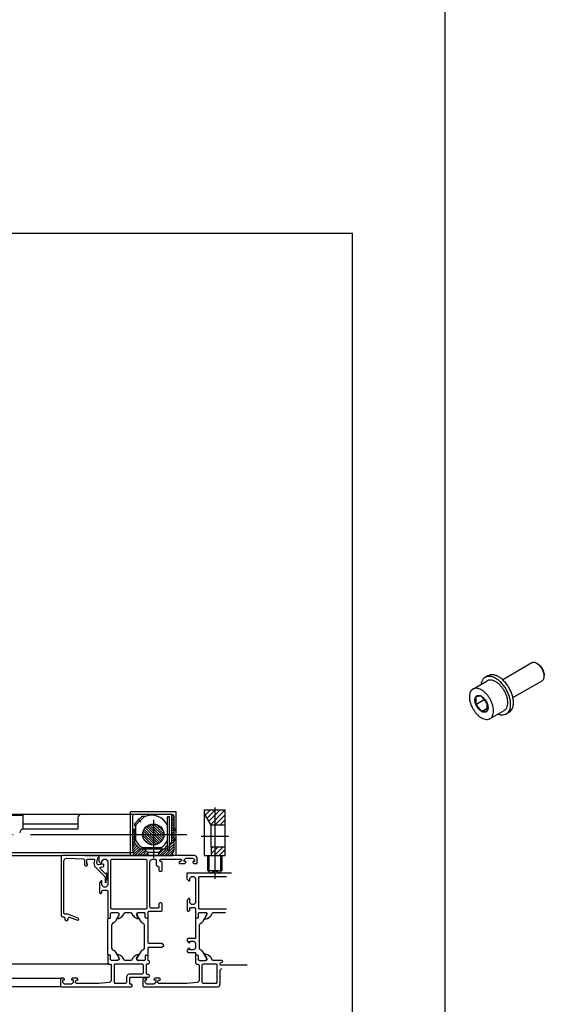
# Model space of a CAD drawing. Units: inches. Extents: x -14 to 1508, y -1505 to -480.
# Drawn here: x 1148 to 1222, y -1270 to -1129 of the extents above; entities that cross this region are included whole.
import ezdxf

# ---------------------------------------------------------------- set-up
doc = ezdxf.new("R2010")
doc.units = ezdxf.units.IN
for name, pattern in [('DASH_CENTER', [14, 11, -1, 1, -1]), ('DOT_CENTER', [14, 12, -1, 0, -1]), ('LONG_DASHED', [15, 10, -5])]:
    doc.linetypes.add(name, pattern=pattern)
doc.layers.add('1', color=7, linetype='Continuous')
pattern_1 = [(45, (0, 0), (-0.070710678, 0.070710678), [])]
pattern_2 = [(45, (0, 0), (-0.141421356, 0.141421356), [])]

# ---------------------------------------------------------------- blocks, each defined once
blk = doc.blocks.new('Info', base_point=(647.756, -166.865))
at = {"layer": '1', "linetype": 'Continuous'}
h = blk.add_hatch(dxfattribs=at)
h.set_pattern_fill('_USER', scale=0.1, angle=45, pattern_type=0)
h.set_pattern_definition(pattern_1)
edge = h.paths.add_edge_path()
edge.add_line((467.411, -498.887), (467.461, -498.887))
edge.add_line((467.461, -498.887), (467.461, -499.147))
edge.add_line((467.461, -499.147), (467.591, -499.147))
edge.add_line((467.591, -499.147), (467.591, -498.747))
edge.add_line((467.591, -498.747), (467.701, -498.747))
edge.add_line((467.701, -498.747), (467.701, -497.097))
edge.add_line((467.701, -497.097), (467.741, -497.097))
edge.add_arc((467.741, -497.197), 0.1, 0, 90, ccw=False)
edge.add_line((467.841, -497.197), (467.841, -499.105))
edge.add_arc((467.541, -499.105), 0.3, 320.0555, 360, ccw=False)
edge.add_line((467.771, -499.297), (467.771, -499.447))
edge.add_line((467.771, -499.447), (466.981, -499.447))
edge.add_line((466.981, -499.447), (466.981, -499.267))
edge.add_line((466.981, -499.267), (467.181, -499.067))
edge.add_line((467.181, -499.067), (467.307, -499.067))
edge.add_line((467.307, -499.067), (467.411, -498.887))
h = blk.add_hatch(dxfattribs=at)
h.set_pattern_fill('_USER', scale=0.2, angle=45, pattern_type=0)
h.set_pattern_definition(pattern_2)
h.paths.add_polyline_path([(469.961, -497.722), (470.761, -497.722), (470.761, -496.847), (469.561, -496.847), (469.561, -497.03)])
h = blk.add_hatch(dxfattribs=at)
h.set_pattern_fill('_USER', scale=0.1, angle=315, pattern_type=0)
h.set_pattern_definition([(315, (0, 0), (0.070710678, 0.070710678), [])])
edge = h.paths.add_edge_path()
edge.add_arc((466.661, -498.247), 0.6, 0, 360)
h = blk.add_hatch(dxfattribs=at)
h.set_pattern_fill('_USER', scale=0.1, angle=45, pattern_type=0)
h.set_pattern_definition(pattern_1)
edge = h.paths.add_edge_path()
edge.add_line((466.341, -499.267), (466.341, -499.447))
edge.add_line((466.341, -499.447), (465.551, -499.447))
edge.add_line((465.551, -499.447), (465.551, -499.297))
edge.add_arc((465.781, -499.105), 0.3, 180, 219.9445, ccw=False)
edge.add_line((465.481, -499.105), (465.481, -498.047))
edge.add_arc((465.581, -498.047), 0.1, 90, 180, ccw=False)
edge.add_line((465.581, -497.947), (465.611, -497.947))
edge.add_line((465.611, -497.947), (465.611, -498.767))
edge.add_line((465.611, -498.767), (465.911, -499.067))
edge.add_line((465.911, -499.067), (466.141, -499.067))
edge.add_line((466.141, -499.067), (466.341, -499.267))
h = blk.add_hatch(dxfattribs=at)
h.set_pattern_fill('_USER', scale=0.2, angle=45, pattern_type=0)
h.set_pattern_definition(pattern_2)
h.paths.add_polyline_path([(469.961, -499.447), (470.761, -499.447), (470.761, -498.972), (469.961, -498.972)])
at = {"color": 3, "linetype": 'Continuous'}
for p, q in [((461.461, -499.447), (461.411, -499.497)), ((461.411, -499.497), (461.411, -502.897)), ((463.561, -499.447), (461.461, -499.447)), ((463.43, -499.846), (463.501, -499.584)), ((463.501, -499.584), (463.549, -499.547)), ((463.549, -499.547), (463.561, -499.547)), ((469.011, -499.447), (463.561, -499.447)), ((463.561, -499.447), (463.561, -499.547)), ((463.561, -499.547), (463.561, -499.787)), ((468.411, -499.697), (468.511, -499.597)), ((468.511, -499.597), (468.911, -499.597)), ((468.911, -499.597), (469.011, -499.697)), ((469.128, -499.503), (469.011, -499.447)), ((469.161, -499.597), (469.128, -499.503)), ((469.161, -499.897), (469.161, -499.597)), ((461.561, -499.753), (461.607, -499.645)), ((461.561, -502.747), (461.561, -499.753)), ((461.607, -499.645), (461.717, -499.604)), ((461.717, -499.604), (462.683, -499.645)), ((462.683, -499.645), (462.731, -499.695)), ((462.731, -499.695), (462.731, -499.978)), ((462.731, -499.978), (462.811, -500.047)), ((462.811, -500.047), (462.884, -500)), ((462.861, -499.697), (462.911, -499.647)), ((462.861, -499.937), (462.861, -499.697)), ((462.921, -499.937), (462.861, -499.937)), ((462.884, -500), (462.921, -499.937)), ((462.911, -499.647), (463.111, -499.647)), ((463.111, -499.647), (463.264, -499.647)), ((463.312, -499.71), (463.26, -499.904)), ((463.26, -499.904), (463.299, -500.049)), ((463.264, -499.647), (463.297, -499.66)), ((463.297, -499.66), (463.312, -499.71)), ((463.299, -500.049), (463.846, -500.596)), ((463.46, -499.946), (463.43, -499.846)), ((463.536, -499.971), (463.46, -499.946)), ((463.812, -499.947), (463.536, -499.971)), ((463.561, -499.787), (463.671, -499.897)), ((463.617, -500.143), (463.66, -500.11)), ((463.629, -500.195), (463.617, -500.143)), ((463.66, -500.11), (463.785, -500.1)), ((463.671, -499.897), (463.731, -499.897)), ((463.731, -499.747), (463.831, -499.647)), ((463.731, -499.897), (463.731, -499.747)), ((463.785, -500.1), (463.831, -500.05)), ((463.831, -499.961), (463.812, -499.947)), ((463.831, -499.647), (463.961, -499.647)), ((463.831, -500.05), (463.831, -499.961)), ((463.961, -499.647), (464.061, -499.747)), ((464.061, -499.747), (464.061, -500.347)), ((464.241, -499.697), (464.291, -499.647)), ((464.241, -502.467), (464.241, -499.697)), ((464.291, -499.647), (466.231, -499.647)), ((466.231, -499.647), (466.281, -499.697)), ((466.281, -499.697), (466.281, -502.467)), ((466.461, -499.797), (466.494, -499.703)), ((466.461, -502.397), (466.461, -499.797)), ((466.494, -499.703), (466.611, -499.647)), ((466.611, -499.647), (466.781, -499.647)), ((466.781, -499.647), (466.831, -499.697)), ((466.831, -499.697), (466.831, -499.997)), ((466.831, -499.997), (466.881, -500.047)), ((466.881, -500.047), (466.931, -500.047)), ((466.931, -500.047), (466.981, -500.097)), ((466.981, -500.097), (466.981, -500.297)), ((467.031, -499.697), (467.081, -499.647)), ((467.031, -499.747), (467.031, -499.697)), ((467.161, -499.847), (467.031, -499.747)), ((467.081, -499.647), (468.211, -499.647)), ((467.161, -500.297), (467.161, -499.847)), ((468.161, -499.797), (468.111, -499.847)), ((468.111, -499.847), (468.161, -499.897)), ((468.211, -499.797), (468.161, -499.797)), ((468.161, -499.897), (468.461, -499.897)), ((468.211, -499.647), (468.261, -499.697)), ((468.261, -499.747), (468.211, -499.797)), ((468.261, -499.697), (468.261, -499.747)), ((468.411, -499.797), (468.411, -499.697)), ((468.511, -499.797), (468.411, -499.797)), ((468.461, -499.897), (468.511, -499.847)), ((468.511, -499.847), (468.511, -499.797)), ((469.011, -499.797), (468.911, -499.797)), ((468.911, -499.797), (468.911, -499.847)), ((468.911, -499.847), (468.961, -499.897)), ((468.961, -499.897), (469.161, -499.897)), ((469.011, -499.697), (469.011, -499.797)), ((463.928, -500.494), (463.629, -500.195)), ((463.846, -500.596), (463.88, -500.635)), ((463.88, -500.635), (463.905, -500.676)), ((463.905, -500.676), (463.917, -500.725)), ((463.95, -500.498), (463.928, -500.494)), ((463.996, -500.449), (463.95, -500.498)), ((464.011, -500.46), (463.996, -500.449)), ((464.011, -500.787), (464.011, -500.46)), ((464.061, -500.347), (464.061, -500.447)), ((464.061, -500.447), (464.061, -501.147)), ((466.981, -500.297), (467.031, -500.347)), ((467.031, -500.347), (467.111, -500.347)), ((467.111, -500.347), (467.161, -500.297)), ((468.566, -500.447), (468.566, -500.787)), ((471.116, -500.447), (468.566, -500.447)), ((468.736, -500.747), (468.836, -500.647)), ((468.836, -500.647), (468.966, -500.647)), ((468.966, -500.647), (469.066, -500.747)), ((469.246, -500.697), (469.296, -500.647)), ((469.246, -502.467), (469.246, -500.697)), ((469.296, -500.647), (470.836, -500.647)), ((463.681, -500.897), (463.581, -500.997)), ((463.581, -500.997), (463.581, -501.567)), ((463.731, -500.897), (463.681, -500.897)), ((463.731, -501.147), (463.731, -500.897)), ((463.831, -501.247), (463.731, -501.147)), ((463.961, -501.247), (463.831, -501.247)), ((463.917, -500.725), (463.921, -500.774)), ((463.921, -500.774), (463.921, -500.97)), ((463.921, -500.97), (463.929, -500.989)), ((463.929, -500.989), (463.946, -500.997)), ((463.946, -500.997), (463.963, -500.989)), ((464.061, -501.147), (463.961, -501.247)), ((463.963, -500.989), (463.971, -500.97)), ((463.971, -500.865), (464.011, -500.787)), ((463.971, -500.97), (463.971, -500.865)), ((468.566, -500.787), (468.676, -500.897)), ((468.676, -500.897), (468.736, -500.897)), ((468.736, -500.897), (468.736, -500.747)), ((469.066, -500.747), (469.066, -501.347)), ((463.581, -501.567), (463.631, -501.617)), ((463.631, -501.617), (463.681, -501.617)), ((463.681, -501.617), (463.731, -501.567)), ((463.731, -501.467), (463.781, -501.417)), ((463.731, -501.567), (463.731, -501.467)), ((463.781, -501.417), (464.011, -501.417)), ((464.011, -501.417), (464.061, -501.467)), ((464.061, -501.467), (464.061, -502.697)), ((469.066, -501.347), (469.066, -501.447)), ((469.066, -501.447), (469.066, -502.147)), ((466.511, -502.447), (466.461, -502.397)), ((466.981, -502.397), (466.931, -502.447)), ((467.031, -502.147), (466.981, -502.197)), ((466.981, -502.197), (466.981, -502.397)), ((467.111, -502.147), (467.031, -502.147)), ((467.161, -502.197), (467.111, -502.147)), ((467.161, -502.577), (467.161, -502.197)), ((468.686, -501.897), (468.586, -501.997)), ((468.586, -501.997), (468.586, -502.567)), ((468.736, -501.897), (468.686, -501.897)), ((468.736, -502.147), (468.736, -501.897)), ((468.836, -502.247), (468.736, -502.147)), ((468.966, -502.247), (468.836, -502.247)), ((469.066, -502.147), (468.966, -502.247)), ((461.411, -502.897), (461.461, -502.947)), ((461.461, -502.947), (461.561, -502.947)), ((461.611, -502.797), (461.561, -502.747)), ((461.561, -502.947), (461.611, -502.997)), ((461.768, -502.797), (461.611, -502.797)), ((461.779, -502.8), (461.768, -502.797)), ((462.378, -503.018), (461.779, -502.8)), ((464.061, -502.697), (464.081, -502.724)), ((464.081, -502.724), (464.061, -502.797)), ((464.061, -502.797), (464.061, -502.987)), ((464.221, -502.747), (464.266, -502.697)), ((464.221, -502.747), (464.271, -502.697)), ((464.221, -502.987), (464.221, -502.747)), ((464.291, -502.517), (464.241, -502.467)), ((464.266, -502.697), (464.271, -502.697)), ((464.271, -502.697), (464.625, -502.697)), ((466.231, -502.517), (464.291, -502.517)), ((464.695, -502.85), (464.499, -503.19)), ((464.695, -502.85), (464.607, -503.002)), ((464.625, -502.697), (464.695, -502.742)), ((464.695, -502.742), (464.695, -502.85)), ((464.803, -502.977), (464.855, -502.939)), ((464.855, -502.939), (464.902, -502.894)), ((464.902, -502.894), (464.942, -502.843)), ((464.942, -502.843), (464.975, -502.787)), ((464.975, -502.787), (465.001, -502.728)), ((465.001, -502.728), (465.047, -502.697)), ((465.047, -502.697), (465.375, -502.697)), ((465.375, -502.697), (465.421, -502.728)), ((465.421, -502.728), (465.447, -502.787)), ((465.447, -502.787), (465.48, -502.843)), ((465.48, -502.843), (465.52, -502.894)), ((465.52, -502.894), (465.567, -502.939)), ((465.567, -502.939), (465.619, -502.977)), ((465.715, -502.768), (465.797, -502.697)), ((465.727, -502.85), (465.715, -502.768)), ((465.797, -502.697), (465.727, -502.742)), ((465.727, -502.742), (465.727, -502.85)), ((465.727, -502.85), (465.923, -503.19)), ((465.815, -503.002), (465.727, -502.85)), ((465.797, -502.697), (466.151, -502.697)), ((466.201, -502.747), (466.151, -502.697)), ((466.156, -502.697), (466.151, -502.697)), ((466.201, -502.987), (466.201, -502.747)), ((466.281, -502.467), (466.231, -502.517)), ((466.341, -502.77), (466.361, -502.697)), ((466.361, -502.797), (466.341, -502.77)), ((466.361, -502.697), (466.365, -502.658)), ((466.361, -502.987), (466.361, -502.797)), ((466.365, -502.658), (466.411, -502.627)), ((466.411, -502.627), (467.111, -502.627)), ((466.931, -502.447), (466.511, -502.447)), ((467.111, -502.627), (467.161, -502.577)), ((468.586, -502.567), (468.636, -502.617)), ((468.636, -502.617), (468.686, -502.617)), ((468.686, -502.617), (468.736, -502.567)), ((468.736, -502.467), (468.786, -502.417)), ((468.736, -502.567), (468.736, -502.467)), ((468.786, -502.417), (469.016, -502.417)), ((469.016, -502.417), (469.066, -502.467)), ((469.066, -502.467), (469.066, -502.697)), ((469.066, -502.697), (469.086, -502.724)), ((469.086, -502.724), (469.066, -502.797)), ((469.066, -502.797), (469.066, -502.987)), ((469.226, -502.747), (469.276, -502.697)), ((469.226, -502.747), (469.226, -502.987)), ((469.296, -502.517), (469.246, -502.467)), ((469.276, -502.697), (469.63, -502.697)), ((470.836, -502.517), (469.296, -502.517)), ((469.504, -503.19), (469.7, -502.85)), ((469.716, -502.817), (469.577, -503.057)), ((469.63, -502.697), (469.666, -502.697)), ((469.712, -502.768), (469.63, -502.697)), ((469.666, -502.697), (469.716, -502.747)), ((469.7, -502.85), (469.712, -502.768)), ((469.716, -502.747), (469.716, -502.817)), ((469.748, -503.037), (469.896, -502.937)), ((469.896, -502.937), (469.955, -502.869)), ((469.955, -502.869), (470.031, -502.712)), ((470.031, -502.712), (470.066, -502.697)), ((470.066, -502.697), (470.766, -502.697)), ((461.611, -502.997), (461.611, -503.097)), ((461.611, -503.097), (461.661, -503.147)), ((461.661, -503.147), (461.761, -503.147)), ((461.761, -503.147), (461.811, -503.097)), ((461.811, -503.021), (461.859, -502.971)), ((461.811, -503.097), (461.811, -503.021)), ((461.859, -502.971), (461.878, -502.974)), ((461.878, -502.974), (462.344, -503.144)), ((462.344, -503.144), (462.363, -503.147)), ((462.363, -503.147), (462.411, -503.097)), ((462.411, -503.097), (462.378, -503.018)), ((464.061, -502.987), (464.091, -503.017)), ((464.061, -503.067), (464.111, -503.017)), ((464.061, -505.077), (464.061, -503.067)), ((464.091, -503.017), (464.111, -503.017)), ((464.111, -503.017), (464.191, -503.017)), ((464.191, -503.017), (464.221, -502.987)), ((464.331, -503.322), (464.281, -503.408)), ((464.281, -503.408), (464.281, -504.736)), ((464.428, -503.27), (464.331, -503.322)), ((464.499, -503.19), (464.428, -503.27)), ((464.607, -503.002), (464.607, -503.032)), ((464.607, -503.032), (464.633, -503.047)), ((464.633, -503.047), (464.687, -503.033)), ((464.687, -503.033), (464.746, -503.009)), ((464.746, -503.009), (464.803, -502.977)), ((465.619, -502.977), (465.676, -503.009)), ((465.676, -503.009), (465.735, -503.033)), ((465.735, -503.033), (465.789, -503.047)), ((465.789, -503.047), (465.815, -503.032)), ((465.815, -503.032), (465.815, -503.002)), ((465.923, -503.19), (465.994, -503.27)), ((465.994, -503.27), (466.091, -503.322)), ((466.091, -503.322), (466.141, -503.408)), ((466.141, -503.408), (466.141, -504.736)), ((466.201, -502.987), (466.231, -503.017)), ((466.311, -503.017), (466.231, -503.017)), ((466.361, -503.067), (466.311, -503.017)), ((466.311, -503.017), (466.331, -503.017)), ((466.331, -503.017), (466.361, -502.987)), ((466.361, -504.427), (466.361, -503.067)), ((469.066, -502.987), (469.096, -503.017)), ((469.116, -503.017), (469.066, -503.067)), ((469.066, -503.067), (469.066, -504.177)), ((469.096, -503.017), (469.116, -503.017)), ((469.196, -503.017), (469.116, -503.017)), ((469.226, -502.987), (469.196, -503.017)), ((469.286, -503.408), (469.336, -503.322)), ((469.286, -504.736), (469.286, -503.408)), ((469.336, -503.322), (469.433, -503.27)), ((469.433, -503.27), (469.504, -503.19)), ((469.577, -503.057), (469.576, -503.064)), ((469.576, -503.064), (469.578, -503.07)), ((469.578, -503.07), (469.593, -503.076)), ((469.593, -503.076), (469.748, -503.037)), ((466.411, -504.477), (466.361, -504.427)), ((467.151, -504.477), (466.411, -504.477)), ((467.25, -504.563), (467.151, -504.477)), ((467.151, -504.677), (467.25, -504.591)), ((467.25, -504.591), (467.25, -504.563)), ((468.636, -504.177), (468.586, -504.227)), ((468.586, -504.227), (468.586, -504.31)), ((468.586, -504.31), (468.66, -504.407)), ((469.066, -504.177), (468.636, -504.177)), ((468.66, -504.407), (468.736, -504.427)), ((468.736, -504.327), (468.966, -504.327)), ((468.736, -504.427), (468.736, -504.327)), ((468.966, -504.327), (469.066, -504.427)), ((469.066, -504.427), (469.066, -504.727)), ((464.111, -505.127), (464.061, -505.077)), ((464.091, -505.127), (464.061, -505.157)), ((464.061, -505.157), (464.061, -505.347)), ((464.111, -505.127), (464.091, -505.127)), ((464.191, -505.127), (464.111, -505.127)), ((464.221, -505.157), (464.191, -505.127)), ((464.221, -505.397), (464.221, -505.157)), ((464.281, -504.736), (464.331, -504.822)), ((464.331, -504.822), (464.428, -504.874)), ((464.428, -504.874), (464.499, -504.954)), ((464.499, -504.954), (464.695, -505.294)), ((464.633, -505.097), (464.607, -505.112)), ((464.607, -505.112), (464.607, -505.142)), ((464.607, -505.142), (464.695, -505.294)), ((464.687, -505.111), (464.633, -505.097)), ((464.746, -505.135), (464.687, -505.111)), ((464.803, -505.167), (464.746, -505.135)), ((464.855, -505.205), (464.803, -505.167)), ((464.902, -505.25), (464.855, -505.205)), ((465.567, -505.205), (465.52, -505.25)), ((465.619, -505.167), (465.567, -505.205)), ((465.676, -505.135), (465.619, -505.167)), ((465.735, -505.111), (465.676, -505.135)), ((465.923, -504.954), (465.727, -505.294)), ((465.727, -505.294), (465.815, -505.142)), ((465.789, -505.097), (465.735, -505.111)), ((465.815, -505.112), (465.789, -505.097)), ((465.815, -505.142), (465.815, -505.112)), ((465.994, -504.874), (465.923, -504.954)), ((466.091, -504.822), (465.994, -504.874)), ((466.141, -504.736), (466.091, -504.822)), ((466.231, -505.127), (466.201, -505.157)), ((466.201, -505.157), (466.201, -505.397)), ((466.231, -505.127), (466.311, -505.127)), ((466.311, -505.127), (466.361, -505.077)), ((466.331, -505.127), (466.311, -505.127)), ((466.361, -505.157), (466.331, -505.127)), ((466.361, -504.727), (466.411, -504.677)), ((466.361, -505.077), (466.361, -504.727)), ((466.361, -505.347), (466.361, -505.157)), ((466.411, -504.677), (467.151, -504.677)), ((468.66, -504.747), (468.586, -504.844)), ((468.586, -504.844), (468.586, -504.927)), ((468.586, -504.927), (468.636, -504.977)), ((468.636, -504.977), (469.066, -504.977)), ((468.736, -504.727), (468.66, -504.747)), ((468.736, -504.827), (468.736, -504.727)), ((468.966, -504.827), (468.736, -504.827)), ((469.066, -504.727), (468.966, -504.827)), ((469.066, -504.977), (469.066, -505.077)), ((469.066, -505.077), (469.116, -505.127)), ((469.096, -505.127), (469.066, -505.157)), ((469.066, -505.157), (469.066, -505.347)), ((469.116, -505.127), (469.096, -505.127)), ((469.196, -505.127), (469.116, -505.127)), ((469.226, -505.157), (469.196, -505.127)), ((469.226, -505.157), (469.226, -505.397)), ((469.336, -504.822), (469.286, -504.736)), ((469.433, -504.874), (469.336, -504.822)), ((469.504, -504.954), (469.433, -504.874)), ((469.7, -505.294), (469.504, -504.954)), ((469.583, -505.069), (469.576, -505.08)), ((469.576, -505.08), (469.577, -505.087)), ((469.577, -505.087), (469.716, -505.327)), ((469.589, -505.067), (469.583, -505.069)), ((469.748, -505.107), (469.589, -505.067)), ((469.896, -505.207), (469.748, -505.107)), ((469.955, -505.275), (469.896, -505.207)), ((464.061, -505.347), (464.081, -505.374)), ((464.081, -505.374), (464.061, -505.447)), ((464.061, -505.447), (464.061, -505.597)), ((464.061, -505.597), (464.111, -505.647)), ((464.111, -505.647), (464.211, -505.647)), ((464.211, -505.647), (464.261, -505.697)), ((464.271, -505.447), (464.221, -505.397)), ((464.261, -505.697), (464.261, -506.604)), ((464.266, -505.447), (464.271, -505.447)), ((464.597, -505.447), (464.271, -505.447)), ((464.441, -505.677), (464.491, -505.627)), ((464.441, -506.697), (464.441, -505.677)), ((464.491, -505.627), (466.031, -505.627)), ((464.695, -505.402), (464.597, -505.447)), ((464.625, -505.447), (464.597, -505.447)), ((464.707, -505.376), (464.625, -505.447)), ((464.695, -505.294), (464.695, -505.402)), ((464.695, -505.294), (464.707, -505.376)), ((464.942, -505.301), (464.902, -505.25)), ((464.975, -505.357), (464.942, -505.301)), ((465.001, -505.416), (464.975, -505.357)), ((465.047, -505.447), (465.001, -505.416)), ((465.375, -505.447), (465.047, -505.447)), ((465.421, -505.416), (465.375, -505.447)), ((465.447, -505.357), (465.421, -505.416)), ((465.48, -505.301), (465.447, -505.357)), ((465.52, -505.25), (465.48, -505.301)), ((465.727, -505.294), (465.715, -505.376)), ((465.715, -505.376), (465.797, -505.447)), ((465.727, -505.402), (465.727, -505.294)), ((465.825, -505.447), (465.727, -505.402)), ((465.797, -505.447), (465.825, -505.447)), ((466.151, -505.447), (465.825, -505.447)), ((466.031, -505.627), (466.081, -505.677)), ((466.081, -505.677), (466.081, -506.167)), ((466.151, -505.447), (466.201, -505.397)), ((466.156, -505.447), (466.151, -505.447)), ((466.201, -505.397), (466.156, -505.447)), ((466.261, -505.677), (466.311, -505.627)), ((466.261, -506.197), (466.261, -505.677)), ((466.311, -505.627), (466.391, -505.627)), ((466.341, -505.42), (466.361, -505.347)), ((466.361, -505.447), (466.341, -505.42)), ((466.426, -505.462), (466.361, -505.447)), ((466.391, -505.627), (466.441, -505.577)), ((466.441, -505.497), (466.426, -505.462)), ((466.441, -505.577), (466.441, -505.497)), ((469.066, -505.347), (469.086, -505.374)), ((469.086, -505.374), (469.066, -505.447)), ((469.066, -505.447), (469.066, -505.597)), ((469.066, -505.597), (469.116, -505.647)), ((469.116, -505.647), (469.216, -505.647)), ((469.216, -505.647), (469.266, -505.697)), ((469.276, -505.447), (469.226, -505.397)), ((469.266, -505.697), (469.266, -506.604)), ((469.276, -505.447), (469.63, -505.447)), ((469.446, -505.677), (469.496, -505.627)), ((469.446, -506.697), (469.446, -505.677)), ((469.496, -505.627), (470.236, -505.627)), ((469.63, -505.447), (469.7, -505.402)), ((469.666, -505.447), (469.63, -505.447)), ((469.716, -505.397), (469.666, -505.447)), ((469.7, -505.402), (469.7, -505.294)), ((469.716, -505.327), (469.716, -505.397)), ((470.031, -505.432), (469.955, -505.275)), ((470.066, -505.447), (470.031, -505.432)), ((470.571, -505.447), (470.066, -505.447)), ((470.236, -505.627), (470.286, -505.677)), ((470.286, -505.677), (470.286, -506.697)), ((470.466, -505.647), (470.494, -505.572)), ((470.516, -505.697), (470.466, -505.647)), ((470.494, -505.572), (470.588, -505.542)), ((472.016, -505.697), (470.516, -505.697)), ((470.616, -505.497), (470.571, -505.447)), ((470.588, -505.542), (470.616, -505.497)), ((465.187, -506.25), (465.131, -506.367)), ((465.281, -506.217), (465.187, -506.25)), ((466.031, -506.217), (465.281, -506.217)), ((466.081, -506.167), (466.031, -506.217)), ((466.311, -506.247), (466.261, -506.197)), ((466.391, -506.247), (466.311, -506.247)), ((466.441, -506.297), (466.391, -506.247)), ((466.441, -506.347), (466.441, -506.297)), ((470.466, -505.997), (470.566, -505.897)), ((470.466, -506.797), (470.466, -505.997)), ((461.411, -506.447), (461.361, -506.497)), ((461.361, -506.497), (461.361, -506.897)), ((461.361, -506.897), (461.411, -506.947)), ((461.541, -506.447), (461.411, -506.447)), ((461.491, -506.697), (461.491, -506.547)), ((461.491, -506.547), (461.591, -506.547)), ((461.591, -506.797), (461.491, -506.697)), ((461.591, -506.497), (461.541, -506.447)), ((461.591, -506.547), (461.591, -506.497)), ((461.991, -506.797), (461.591, -506.797)), ((462.041, -506.447), (461.991, -506.497)), ((461.991, -506.497), (461.991, -506.547)), ((461.991, -506.547), (462.091, -506.547)), ((462.091, -506.697), (461.991, -506.797)), ((462.321, -506.447), (462.041, -506.447)), ((462.091, -506.547), (462.091, -506.697)), ((462.221, -506.617), (462.271, -506.567)), ((462.221, -506.697), (462.221, -506.617)), ((462.271, -506.747), (462.221, -506.697)), ((462.271, -506.567), (462.321, -506.567)), ((463.561, -506.747), (462.271, -506.747)), ((462.371, -506.517), (462.321, -506.447)), ((462.321, -506.567), (462.371, -506.517)), ((464.168, -506.704), (463.561, -506.747)), ((464.261, -506.604), (464.168, -506.704)), ((464.491, -506.747), (464.441, -506.697)), ((465.081, -506.747), (464.491, -506.747)), ((465.131, -506.697), (465.081, -506.747)), ((465.131, -506.367), (465.131, -506.697)), ((465.311, -506.447), (465.361, -506.397)), ((465.311, -506.797), (465.311, -506.447)), ((465.411, -506.797), (465.311, -506.797)), ((465.361, -506.397), (466.391, -506.397)), ((465.461, -506.847), (465.411, -506.797)), ((465.411, -506.947), (465.461, -506.897)), ((465.461, -506.897), (465.461, -506.847)), ((466.116, -506.447), (466.066, -506.497)), ((466.066, -506.497), (466.066, -506.897)), ((466.066, -506.897), (466.116, -506.947)), ((466.246, -506.447), (466.116, -506.447)), ((466.196, -506.547), (466.296, -506.547)), ((466.196, -506.697), (466.196, -506.547)), ((466.296, -506.797), (466.196, -506.697)), ((466.296, -506.497), (466.246, -506.447)), ((466.296, -506.547), (466.296, -506.497)), ((466.696, -506.797), (466.296, -506.797)), ((466.391, -506.397), (466.441, -506.347)), ((466.746, -506.447), (466.696, -506.497)), ((466.696, -506.497), (466.696, -506.547)), ((466.696, -506.547), (466.796, -506.547)), ((466.796, -506.697), (466.696, -506.797)), ((467.026, -506.447), (466.746, -506.447)), ((466.796, -506.547), (466.796, -506.697)), ((466.926, -506.617), (466.976, -506.567)), ((466.926, -506.697), (466.926, -506.617)), ((466.976, -506.747), (466.926, -506.697)), ((466.976, -506.567), (467.026, -506.567)), ((468.566, -506.747), (466.976, -506.747)), ((467.076, -506.517), (467.026, -506.447)), ((467.026, -506.567), (467.076, -506.517)), ((469.173, -506.704), (468.566, -506.747)), ((469.266, -506.604), (469.173, -506.704)), ((469.496, -506.747), (469.446, -506.697)), ((470.236, -506.747), (469.496, -506.747)), ((470.286, -506.697), (470.236, -506.747)), ((470.41, -506.914), (470.466, -506.797)), ((461.411, -506.947), (465.411, -506.947)), ((466.116, -506.947), (470.316, -506.947)), ((470.316, -506.947), (470.41, -506.914))]:
    blk.add_line(p, q, dxfattribs=at)
at = {"layer": '1', "color": 4, "linetype": 'Continuous'}
for p, q in [((483.279, -443.989), (483.279, -550.828)), ((478.016, -463.949), (346.428, -463.949)), ((478.016, -550.828), (478.016, -463.949)), ((465.551, -499.447), (466.341, -499.447)), ((466.341, -499.447), (466.981, -499.447)), ((466.981, -499.447), (467.771, -499.447))]:
    blk.add_line(p, q, dxfattribs=at)
at = {"layer": '1', "color": 7, "linetype": 'Continuous'}
for p, q in [((488.246, -488.455), (486.58, -489.417)), ((488.539, -488.493), (488.618, -488.539)), ((488.581, -488.511), (488.652, -488.56)), ((484.883, -489.945), (485.695, -489.476)), ((485.742, -489.184), (485.58, -489.278)), ((487.165, -490.43), (488.831, -489.468)), ((488.943, -489.064), (488.95, -489.15)), ((488.943, -489.064), (488.95, -489.15)), ((488.95, -489.15), (488.943, -489.064)), ((488.943, -489.064), (488.95, -489.15)), ((485.371, -490.357), (485.046, -490.386)), ((485.046, -490.386), (485.046, -490.819)), ((485.046, -490.819), (485.521, -490.545)), ((485.521, -490.545), (485.371, -490.357)), ((485.696, -490.761), (485.521, -490.545)), ((485.046, -490.819), (485.371, -491.223)), ((485.371, -491.223), (485.696, -491.036)), ((485.696, -491.036), (485.696, -490.761)), ((485.696, -491.194), (485.696, -491.036)), ((485.859, -491.636), (486.671, -491.167)), ((485.371, -491.223), (485.696, -491.194)), ((486.948, -491.272), (486.785, -491.366)), ((454.791, -497.147), (459.231, -497.147)), ((459.231, -497.947), (459.231, -497.147)), ((462.361, -497.297), (462.361, -497.947)), ((465.481, -497.197), (465.481, -498.047)), ((467.701, -497.097), (465.581, -497.097)), ((465.606, -497.617), (466.03, -497.193)), ((466.11, -497.255), (465.668, -497.696)), ((466.03, -497.193), (466.172, -497.193)), ((466.172, -497.193), (466.11, -497.255)), ((466.172, -497.193), (466.195, -497.217)), ((467.591, -497.247), (467.461, -497.247)), ((467.461, -497.712), (467.461, -497.247)), ((467.591, -498.747), (467.591, -497.247)), ((467.741, -497.097), (467.701, -497.097)), ((467.701, -497.097), (467.701, -498.747)), ((467.841, -499.105), (467.841, -497.197)), ((469.561, -496.847), (470.761, -496.847)), ((469.561, -496.847), (469.561, -497.03)), ((469.561, -497.03), (469.561, -499.447)), ((469.961, -497.722), (469.561, -497.03)), ((470.761, -497.722), (470.761, -496.847)), ((459.231, -497.647), (462.361, -497.647)), ((465.606, -497.759), (465.606, -497.617)), ((465.668, -497.696), (465.606, -497.759)), ((465.641, -497.793), (465.606, -497.759)), ((465.641, -497.756), (465.641, -497.793)), ((465.641, -497.793), (465.641, -498.145)), ((467.461, -498.887), (467.461, -497.712)), ((467.961, -498.08), (467.841, -497.873)), ((469.961, -498.972), (469.961, -497.722)), ((470.761, -497.722), (469.961, -497.722)), ((470.761, -498.972), (470.761, -497.722)), ((462.361, -497.947), (459.241, -497.947)), ((465.481, -498.047), (465.481, -499.105)), ((465.611, -497.947), (465.581, -497.947)), ((465.611, -498.767), (465.611, -497.947)), ((465.641, -498.349), (465.641, -498.539)), ((467.841, -498.622), (467.961, -498.414)), ((467.961, -498.414), (467.961, -498.08)), ((465.911, -499.067), (465.611, -498.767)), ((466.018, -498.987), (467.103, -498.987)), ((467.307, -499.067), (467.411, -498.887)), ((467.411, -498.887), (467.461, -498.887)), ((467.461, -498.887), (467.461, -499.147)), ((467.701, -498.747), (467.591, -498.747)), ((467.591, -499.147), (467.591, -498.747)), ((470.761, -498.972), (469.961, -498.972)), ((469.961, -498.972), (469.961, -499.447)), ((470.761, -499.447), (470.761, -498.972)), ((465.551, -499.447), (465.551, -499.297)), ((465.911, -499.067), (466.141, -499.067)), ((466.141, -499.067), (467.181, -499.067)), ((466.141, -499.067), (466.341, -499.267)), ((466.981, -499.267), (466.341, -499.267)), ((466.341, -499.267), (466.341, -499.447)), ((466.981, -499.267), (467.181, -499.067)), ((466.981, -499.447), (466.981, -499.267)), ((467.181, -499.067), (467.307, -499.067)), ((467.461, -499.147), (467.591, -499.147)), ((467.771, -499.447), (467.771, -499.297)), ((469.561, -499.447), (469.961, -499.447)), ((469.761, -500.297), (469.761, -499.447)), ((469.841, -500.377), (469.841, -499.447)), ((469.961, -499.447), (470.761, -499.447)), ((470.481, -499.447), (470.481, -500.377)), ((470.561, -499.447), (470.561, -500.297)), ((469.761, -500.297), (470.561, -500.297)), ((469.911, -500.447), (469.761, -500.297)), ((470.561, -500.297), (470.411, -500.447))]:
    blk.add_line(p, q, dxfattribs=at)
at = {"layer": '1', "color": 7, "linetype": 'DOT_CENTER'}
for p, q in [((470.161, -496.698), (470.161, -500.775)), ((466.661, -497.417), (466.661, -499.577)), ((417.541, -498.247), (468.561, -498.247)), ((466.061, -498.247), (466.056, -498.247))]:
    blk.add_line(p, q, dxfattribs=at)
at = {"layer": '1', "color": 3, "linetype": 'Continuous'}
for p, q in [((462.561, -497.097), (454.841, -497.097)), ((465.581, -497.097), (462.561, -497.097)), ((391.861, -499.447), (461.461, -499.447)), ((465.551, -499.297), (454.641, -499.297)), ((462.761, -499.447), (466.761, -499.447)), ((464.111, -505.647), (389.211, -505.647)), ((391.911, -506.447), (461.411, -506.447)), ((461.411, -506.947), (391.911, -506.947))]:
    blk.add_line(p, q, dxfattribs=at)
at = {"layer": '1', "color": 3, "linetype": 'DASH_CENTER'}
for p, q in [((467.961, -496.947), (465.361, -496.947)), ((465.361, -499.447), (465.361, -496.947)), ((467.961, -499.447), (467.961, -496.947))]:
    blk.add_line(p, q, dxfattribs=at)
at = {"layer": '1', "color": 3, "linetype": 'DOT_CENTER'}
blk.add_line((465.953, -497.54), (465.774, -497.361), dxfattribs=at)
at = {"layer": '1', "color": 7, "linetype": 'DASH_CENTER'}
blk.add_line((469.384, -498.347), (470.938, -498.347), dxfattribs=at)
at = {"layer": '1', "color": 7, "linetype": 'LONG_DASHED'}
for p in [(469.911, -500.447), (470.411, -500.447)]:
    blk.add_line(p, (470.161, -500.303), dxfattribs=at)
at = {"layer": '1', "color": 7, "linetype": 'Continuous'}
for radius in [0.605, 0.6]:
    blk.add_circle((466.661, -498.247), radius, dxfattribs=at)
for centre, radius, start, end in [((462.561, -497.297), 0.2, 90, 180), ((465.581, -497.197), 0.1, 90, 180), ((466.561, -498.147), 1, 111.4218, 116.8051), ((466.561, -498.147), 1, 25.8419, 111.4218), ((467.741, -497.197), 0.1, 0, 90), ((466.561, -498.147), 1, 153.1949, 156.9261), ((459.241, -498.147), 0.2, 90, 179.4327), ((465.581, -498.047), 0.1, 90, 180), ((465.531, -498.247), 0.15, -42.8334, 42.8334), ((466.561, -498.147), 1, -156.9261, -122.8599), ((466.561, -498.147), 1, -57.1401, -25.8419), ((465.781, -499.105), 0.3, 180, -140.0555), ((467.541, -499.105), 0.3, -39.9445, 0)]:
    blk.add_arc(centre, radius, start, end, dxfattribs=at)
for points in [[(488.581, -488.511), (488.578, -488.509), (488.576, -488.507), (488.532, -488.48), (488.489, -488.459), (488.446, -488.443), (488.405, -488.432), (488.364, -488.428), (488.326, -488.429), (488.29, -488.436), (488.257, -488.449), (488.252, -488.452), (488.246, -488.455)], [(488.95, -489.15), (488.947, -489.119), (488.942, -489.088), (488.914, -488.977), (488.87, -488.866), (488.811, -488.759), (488.74, -488.66), (488.663, -488.578), (488.581, -488.511)], [(488.943, -489.064), (488.934, -489), (488.916, -488.934), (488.882, -488.846), (488.837, -488.762), (488.782, -488.683), (488.719, -488.615), (488.686, -488.586), (488.652, -488.56)], [(485.58, -489.278), (485.534, -489.308), (485.493, -489.345), (485.404, -489.472), (485.349, -489.636), (485.345, -489.658), (485.341, -489.681)], [(487.035, -490.814), (487.017, -490.598), (486.961, -490.371), (486.872, -490.141), (486.753, -489.919), (486.609, -489.715), (486.446, -489.538), (486.272, -489.394), (486.094, -489.291), (485.919, -489.233), (485.756, -489.223), (485.664, -489.241), (485.58, -489.278)], [(486.873, -490.72), (486.858, -490.546), (486.813, -490.362), (486.741, -490.176), (486.644, -489.996), (486.528, -489.831), (486.396, -489.687), (486.255, -489.571), (486.111, -489.488), (485.969, -489.441), (485.838, -489.432), (485.762, -489.447), (485.695, -489.476)], [(487.198, -490.72), (487.179, -490.505), (487.124, -490.277), (487.035, -490.048), (486.915, -489.826), (486.771, -489.622), (486.608, -489.444), (486.434, -489.3), (486.256, -489.197), (486.082, -489.14), (485.919, -489.129), (485.826, -489.147), (485.742, -489.184)], [(488.831, -489.468), (488.855, -489.452), (488.877, -489.432), (488.919, -489.369), (488.945, -489.288)], [(488.945, -489.288), (488.952, -489.222), (488.95, -489.15)], [(484.883, -489.945), (484.846, -489.97), (484.812, -490), (484.74, -490.102), (484.696, -490.235), (484.681, -490.392), (484.696, -490.566), (484.74, -490.751), (484.812, -490.936), (484.909, -491.116), (485.026, -491.281), (485.158, -491.425), (485.299, -491.541), (485.443, -491.625), (485.584, -491.671), (485.716, -491.68), (485.833, -491.649), (485.846, -491.643), (485.859, -491.636)], [(486.061, -491.189), (486.046, -491.014), (486.001, -490.83), (485.929, -490.644), (485.833, -490.465), (485.716, -490.3), (485.584, -490.156), (485.443, -490.04), (485.299, -489.956), (485.158, -489.909), (485.026, -489.901), (484.951, -489.916), (484.883, -489.945)], [(485.746, -491.007), (485.738, -490.912), (485.713, -490.812), (485.674, -490.711), (485.622, -490.614), (485.558, -490.524), (485.487, -490.446), (485.41, -490.382), (485.332, -490.337), (485.255, -490.312), (485.183, -490.307), (485.12, -490.324), (485.067, -490.361), (485.028, -490.417), (485.004, -490.489), (484.996, -490.574), (485.004, -490.669), (485.028, -490.769), (485.067, -490.87), (485.12, -490.967), (485.183, -491.057), (485.255, -491.135), (485.332, -491.198), (485.41, -491.244), (485.487, -491.269), (485.558, -491.274), (485.622, -491.257), (485.674, -491.22), (485.713, -491.164), (485.738, -491.092), (485.746, -491.007)], [(486.671, -491.167), (486.751, -491.101), (486.813, -491.01), (486.858, -490.877), (486.873, -490.72)], [(486.785, -491.366), (486.885, -491.285), (486.961, -491.172), (487.017, -491.008), (487.035, -490.814)], [(486.948, -491.272), (487.048, -491.191), (487.124, -491.078), (487.179, -490.914), (487.198, -490.72)], [(485.859, -491.636), (485.939, -491.57), (486.001, -491.479), (486.046, -491.346), (486.061, -491.189)], [(486.317, -491.371), (486.382, -491.394), (486.446, -491.41), (486.609, -491.42), (486.753, -491.383), (486.77, -491.375), (486.785, -491.366)]]:
    blk.add_spline(points, degree=3, dxfattribs=at)
blk = doc.blocks.new('41523-9-0970', base_point=(1828.48, -388.38))
at = {"layer": '1', "xscale": 2.5, "yscale": 2.5, "zscale": 2.5}
blk.add_blockref('Info', (1619.39, -417.16), dxfattribs=at)

msp = doc.modelspace()

# ---------------------------------------------------------------- block references
msp.add_blockref('41523-9-0970', (1828.48, -388.38))

doc.saveas('drawing.dxf')
